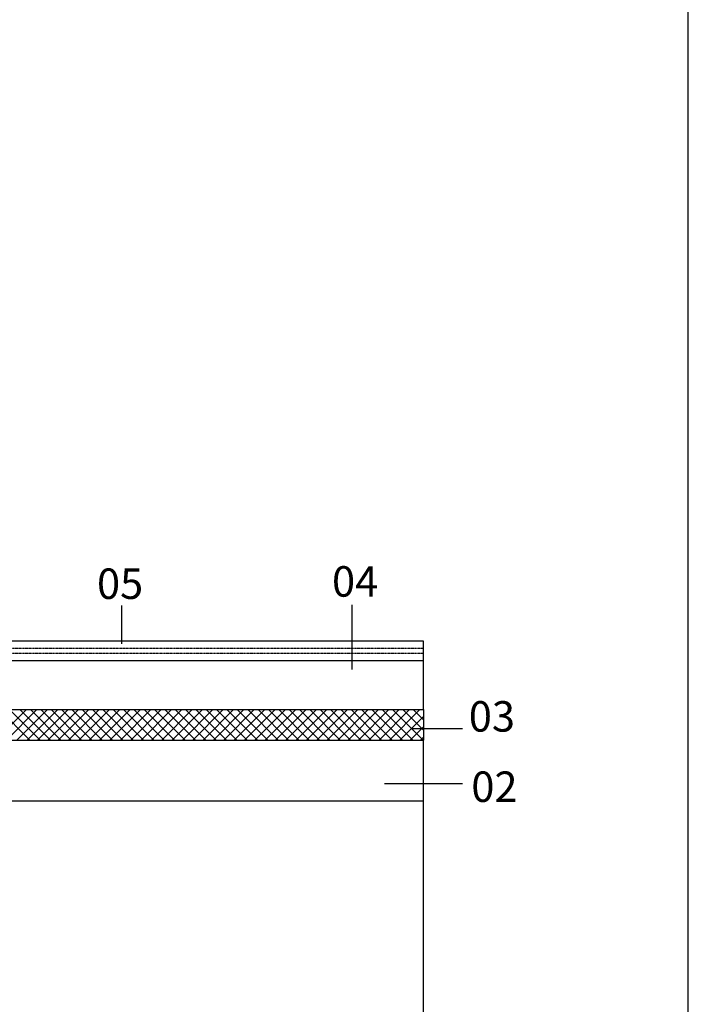
# Model space of a CAD drawing. Extents: x 21424 to 23324, y 5703 to 9023.
# Drawn here: x 22776 to 23324, y 7614 to 8422 of the extents above; entities that cross this region are included whole.
import ezdxf

# ---------------------------------------------------------------- set-up
doc = ezdxf.new("R2010")
doc.units = 0
doc.header["$MEASUREMENT"] = 0
doc.linetypes.add('DASHED', pattern=[0.2, 0.1, -0.1])
doc.layers.get('0').update_dxf_attribs({"linetype": 'CONTINUOUS'})
doc.styles.get("Standard").update_dxf_attribs({"font": 'arial.ttf'})

msp = doc.modelspace()

# ---------------------------------------------------------------- linework, layer by layer
at = {"color": 3, "linetype": 'Continuous'}
for p, q in [((23323.94, 5702.94), (23323.94, 9022.94)), ((23106.84, 7895.86), (22576.84, 7895.86)), ((23106.84, 7855.86), (23106.84, 7895.86))]:
    msp.add_line(p, q, dxfattribs=at)
at = {"color": 252, "linetype": 'Continuous'}
for p, q in [((22859.54, 7909.73), (22859.54, 7941.2)), ((23048.46, 7888.62), (23048.46, 7941.72)), ((23096.94, 7840.4), (23138.93, 7840.4)), ((23074.98, 7795.25), (23138.93, 7795.25)), ((21706.84, 7780.86), (23106.84, 7780.86)), ((23106.84, 7580.86), (23106.84, 7780.86))]:
    msp.add_line(p, q, dxfattribs=at)
at = {"color": 2, "linetype": 'Continuous'}
for p, q in [((23106.84, 7911.86), (22556.84, 7911.86)), ((23106.84, 7895.86), (23106.84, 7911.86))]:
    msp.add_line(p, q, dxfattribs=at)
at = {"color": 2, "linetype": 'DASHED'}
for p, q in [((23106.84, 7905.86), (22556.84, 7905.86)), ((23106.84, 7901.86), (22556.84, 7901.86))]:
    msp.add_line(p, q, dxfattribs=at)
at = {"color": 15, "linetype": 'Continuous'}
for p, q in [((22551.84, 7855.86), (23106.84, 7855.86)), ((22756.47, 7830.86), (22781.47, 7855.86)), ((22784.04, 7830.86), (22759.04, 7855.86)), ((22764.95, 7830.86), (22789.95, 7855.86)), ((22792.52, 7830.86), (22767.52, 7855.86)), ((22773.44, 7830.86), (22798.44, 7855.86)), ((22801.01, 7830.86), (22776.01, 7855.86)), ((22781.92, 7830.86), (22806.92, 7855.86)), ((22809.5, 7830.86), (22784.5, 7855.86)), ((22790.41, 7830.86), (22815.41, 7855.86)), ((22817.98, 7830.86), (22792.98, 7855.86)), ((22798.89, 7830.86), (22823.89, 7855.86)), ((22826.47, 7830.86), (22801.47, 7855.86)), ((22807.38, 7830.86), (22832.38, 7855.86)), ((22834.95, 7830.86), (22809.95, 7855.86)), ((22815.86, 7830.86), (22840.86, 7855.86)), ((22843.44, 7830.86), (22818.44, 7855.86)), ((22824.35, 7830.86), (22849.35, 7855.86)), ((22851.92, 7830.86), (22826.92, 7855.86)), ((22832.83, 7830.86), (22857.83, 7855.86)), ((22860.41, 7830.86), (22835.41, 7855.86)), ((22841.32, 7830.86), (22866.32, 7855.86)), ((22868.89, 7830.86), (22843.89, 7855.86)), ((22849.8, 7830.86), (22874.8, 7855.86)), ((22877.38, 7830.86), (22852.38, 7855.86)), ((22858.29, 7830.86), (22883.29, 7855.86)), ((22885.86, 7830.86), (22860.86, 7855.86)), ((22866.77, 7830.86), (22891.77, 7855.86)), ((22894.35, 7830.86), (22869.35, 7855.86)), ((22875.26, 7830.86), (22900.26, 7855.86)), ((22902.83, 7830.86), (22877.83, 7855.86)), ((22883.75, 7830.86), (22908.75, 7855.86)), ((22911.32, 7830.86), (22886.32, 7855.86)), ((22892.23, 7830.86), (22917.23, 7855.86)), ((22919.8, 7830.86), (22894.8, 7855.86)), ((22900.72, 7830.86), (22925.72, 7855.86)), ((22928.29, 7830.86), (22903.29, 7855.86)), ((22909.2, 7830.86), (22934.2, 7855.86)), ((22936.77, 7830.86), (22911.77, 7855.86)), ((22917.69, 7830.86), (22942.69, 7855.86)), ((22945.26, 7830.86), (22920.26, 7855.86)), ((22926.17, 7830.86), (22951.17, 7855.86)), ((22953.74, 7830.86), (22928.74, 7855.86)), ((22934.66, 7830.86), (22959.66, 7855.86)), ((22962.23, 7830.86), (22937.23, 7855.86)), ((22943.14, 7830.86), (22968.14, 7855.86)), ((22970.72, 7830.86), (22945.72, 7855.86)), ((22951.63, 7830.86), (22976.63, 7855.86)), ((22979.2, 7830.86), (22954.2, 7855.86)), ((22960.11, 7830.86), (22985.11, 7855.86)), ((22987.69, 7830.86), (22962.69, 7855.86)), ((22968.6, 7830.86), (22993.6, 7855.86)), ((22996.17, 7830.86), (22971.17, 7855.86)), ((22977.08, 7830.86), (23002.08, 7855.86)), ((23004.66, 7830.86), (22979.66, 7855.86)), ((22985.57, 7830.86), (23010.57, 7855.86)), ((23013.14, 7830.86), (22988.14, 7855.86)), ((22994.05, 7830.86), (23019.05, 7855.86)), ((23021.63, 7830.86), (22996.63, 7855.86)), ((23002.54, 7830.86), (23027.54, 7855.86)), ((23030.11, 7830.86), (23005.11, 7855.86)), ((23011.02, 7830.86), (23036.02, 7855.86)), ((23038.6, 7830.86), (23013.6, 7855.86)), ((23019.51, 7830.86), (23044.51, 7855.86)), ((23047.08, 7830.86), (23022.08, 7855.86)), ((23027.99, 7830.86), (23052.99, 7855.86)), ((23055.57, 7830.86), (23030.57, 7855.86)), ((23036.48, 7830.86), (23061.48, 7855.86)), ((23064.05, 7830.86), (23039.05, 7855.86)), ((23044.97, 7830.86), (23069.97, 7855.86)), ((23072.54, 7830.86), (23047.54, 7855.86)), ((23053.45, 7830.86), (23078.45, 7855.86)), ((23081.02, 7830.86), (23056.02, 7855.86)), ((23061.94, 7830.86), (23086.94, 7855.86)), ((23089.51, 7830.86), (23064.51, 7855.86)), ((23070.42, 7830.86), (23095.42, 7855.86)), ((23097.99, 7830.86), (23072.99, 7855.86)), ((23078.91, 7830.86), (23103.91, 7855.86)), ((23106.48, 7830.86), (23081.48, 7855.86)), ((23106.84, 7838.99), (23089.97, 7855.86)), ((23106.84, 7847.47), (23098.45, 7855.86)), ((23106.84, 7855.86), (23106.84, 7830.86)), ((23087.39, 7830.86), (23106.84, 7850.3)), ((23095.88, 7830.86), (23106.84, 7841.81)), ((23104.36, 7830.86), (23106.84, 7833.33))]:
    msp.add_line(p, q, dxfattribs=at)
at = {"color": 7, "linetype": 'Continuous'}
for p in [(22551.84, 7830.86), (23106.84, 7780.86)]:
    msp.add_line(p, (23106.84, 7830.86), dxfattribs=at)

# ---------------------------------------------------------------- texts
at = {"color": 252, "linetype": 'Continuous'}
for s, p in [('04', (23031.84, 7948.49)), ('05', (22839.16, 7946.62)), ('03', (23143.99, 7837.77)), ('02', (23146.05, 7780.08))]:
    msp.add_text(s, height=25, dxfattribs=at).set_placement(p)

doc.saveas('drawing.dxf')
